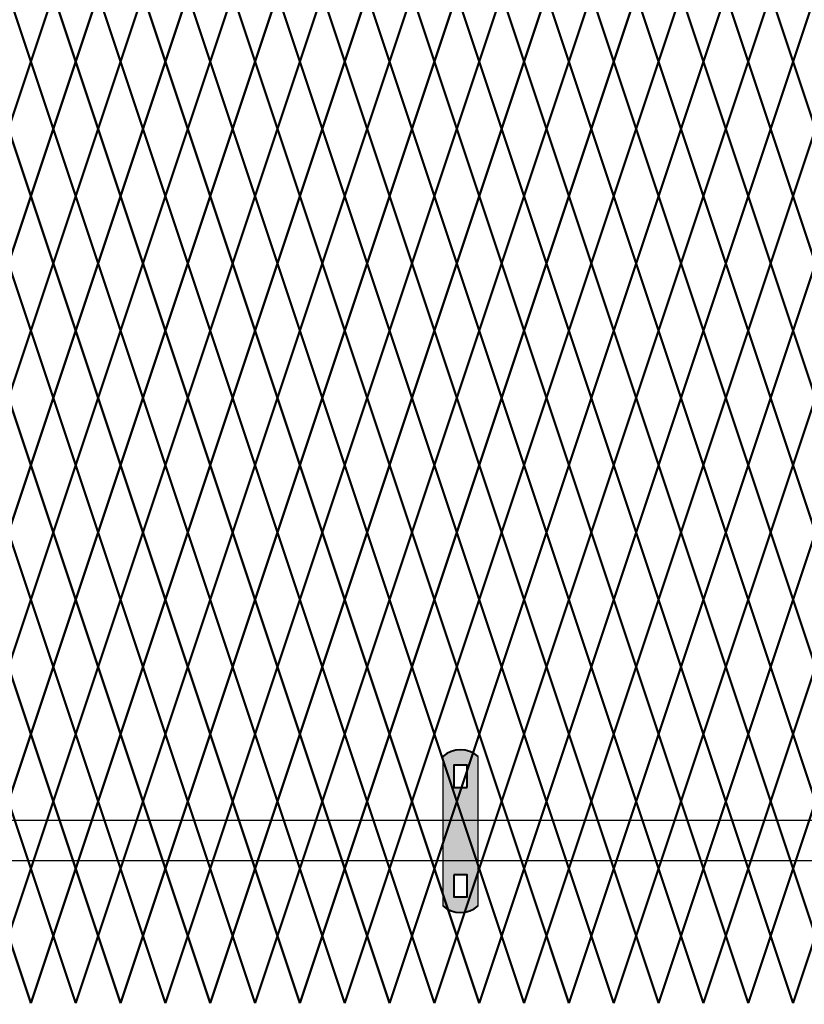
# Model space of a CAD drawing. Units: inches. Extents: x 12 to 219, y 11 to 160.
# Drawn here: x 130 to 155, y 45 to 76 of the extents above; entities that cross this region are included whole.
import ezdxf

# ---------------------------------------------------------------- set-up
doc = ezdxf.new("R2010")
doc.units = ezdxf.units.IN
doc.header["$MEASUREMENT"] = 0
doc.layers.add('BORDER', color=7, linetype='Continuous', lineweight=40)
for name, color, linetype in [('Fence screen', 7, 'Continuous'), ('hardware', 7, 'Continuous'), ('post and C', 7, 'Continuous')]:
    doc.layers.add(name, color=color, linetype=linetype)

# ---------------------------------------------------------------- blocks, each defined once
blk = doc.blocks.new('cross bar super c')
for p, q in [((169.686, 51.188), (60.034, 51.188)), ((60.034, 49.938), (169.686, 49.938))]:
    blk.add_line(p, q)
blk = doc.blocks.new('hor line c clamp')
at = {"layer": 'post and C'}
h = blk.add_hatch(color=5, dxfattribs=at)
h.dxf.hatch_style = 1
h.paths.add_polyline_path([(-14.341, 110.575), (-14.341, 111.264), (-14.754, 111.264), (-14.754, 110.575)], flags=16)
h.paths.add_polyline_path([(-14.754, 107.842), (-14.754, 107.153), (-14.341, 107.153), (-14.341, 107.842)], flags=16)
edge = h.paths.add_edge_path()
edge.add_line((-13.996, 106.877), (-13.996, 111.54))
edge.add_arc((-14.547, 110.908), 0.839, 48.8879, 131.1121)
edge.add_line((-15.099, 111.54), (-15.099, 106.877))
edge.add_arc((-14.547, 107.509), 0.839, 228.8879, 311.1121)
for p, q in [((-15.099, 111.54), (-15.099, 106.877)), ((-13.996, 106.877), (-13.996, 111.54))]:
    blk.add_line(p, q)
at = {"layer": 'BORDER'}
for points in [[(-14.341, 110.575), (-14.341, 111.264), (-14.754, 111.264), (-14.754, 110.575)], [(-14.754, 107.842), (-14.754, 107.153), (-14.341, 107.153), (-14.341, 107.842)]]:
    blk.add_lwpolyline(points, close=True, dxfattribs=at)
for centre, start, end in [((-14.547, 110.908), 48.8879, 131.1121), ((-14.547, 107.509), 228.8879, 311.1121)]:
    blk.add_arc(centre, 0.839, start, end, dxfattribs=at)

msp = doc.modelspace()

# ---------------------------------------------------------------- linework, layer by layer
at = {"layer": 'Fence screen', "color": 7, "linetype": 'Continuous', "const_width": 0.07}
for points, elevation in [([(130.128, 76.938), (130.828, 74.838)], 30.1), ([(131.528, 76.938), (130.828, 74.838)], 27.3), ([(131.528, 76.938), (132.228, 74.838)], 31.5), ([(132.928, 76.938), (132.228, 74.838)], 27.3), ([(132.928, 76.938), (133.628, 74.838)], 27.3), ([(134.328, 76.938), (133.628, 74.838)], 30.1), ([(134.328, 76.938), (135.028, 74.838)], 32.9), ([(135.728, 76.938), (135.028, 74.838)], 28.7), ([(135.728, 76.938), (136.428, 74.838)], 31.5), ([(137.128, 76.938), (136.428, 74.838)], 28), ([(137.128, 76.938), (137.828, 74.838)], 28.7), ([(138.528, 76.938), (137.828, 74.838)], 17.5), ([(138.528, 76.938), (139.228, 74.838)], 32.9), ([(139.928, 76.938), (139.228, 74.838)], 34.3), ([(139.928, 76.938), (140.628, 74.838)], 35.7), ([(141.328, 76.938), (140.628, 74.838)], 35.7), ([(141.328, 76.938), (142.028, 74.838)], 38.5), ([(142.728, 76.938), (142.028, 74.838)], 38.5), ([(142.728, 76.938), (143.428, 74.838)], 37.1), ([(144.128, 76.938), (143.428, 74.838)], 39.9), ([(144.128, 76.938), (144.828, 74.838)], 38.5), ([(145.528, 76.938), (144.828, 74.838)], 41.3), ([(145.528, 76.938), (146.228, 74.838)], 41.3), ([(146.928, 76.938), (146.228, 74.838)], 39.9), ([(146.928, 76.938), (147.628, 74.838)], 44.1), ([(148.328, 76.938), (147.628, 74.838)], 44.1), ([(148.328, 76.938), (149.028, 74.838)], 42.7), ([(149.028, 74.838), (149.728, 76.938)], 40.6), ([(150.428, 74.838), (149.728, 76.938)], 44.1), ([(151.128, 76.938), (150.428, 74.838)], -4.2), ([(151.128, 76.938), (151.828, 74.838)], -5.6), ([(152.528, 76.938), (151.828, 74.838)], -4.9), ([(152.528, 76.938), (153.228, 74.838)], -1.4), ([(153.928, 76.938), (153.228, 74.838)], -1.4), ([(130.128, 72.738), (130.828, 74.838)], 31.5), ([(131.528, 72.738), (130.828, 74.838)], 25.9), ([(131.528, 72.738), (132.228, 74.838)], 25.9), ([(132.928, 72.738), (132.228, 74.838)], 24.5), ([(132.928, 72.738), (133.628, 74.838)], 24.5), ([(134.328, 72.738), (133.628, 74.838)], 31.5), ([(134.328, 72.738), (135.028, 74.838)], 30.1), ([(135.728, 72.738), (135.028, 74.838)], 28.7), ([(135.728, 72.738), (136.428, 74.838)], 23.1), ([(137.128, 72.738), (136.428, 74.838)], 30.1), ([(137.128, 72.738), (137.828, 74.838)], 23.1), ([(138.528, 72.738), (137.828, 74.838)], 33.6), ([(138.528, 72.738), (139.228, 74.838)], 34.3), ([(139.928, 72.738), (139.228, 74.838)], 34.3), ([(139.928, 72.738), (140.628, 74.838)], 35.7), ([(141.328, 72.738), (140.628, 74.838)], 36.4), ([(141.328, 72.738), (142.028, 74.838)], 38.5), ([(142.728, 72.738), (142.028, 74.838)], 37.1), ([(142.728, 72.738), (143.428, 74.838)], 37.8), ([(144.128, 72.738), (143.428, 74.838)], 39.9), ([(144.128, 72.738), (144.828, 74.838)], 37.1), ([(145.528, 72.738), (144.828, 74.838)], 40.6), ([(145.528, 72.738), (146.228, 74.838)], 39.9), ([(146.928, 72.738), (146.228, 74.838)], 42), ([(146.928, 72.738), (147.628, 74.838)], 37.1), ([(148.328, 72.738), (147.628, 74.838)], 42.7), ([(148.328, 72.738), (149.028, 74.838)], 42.7), ([(149.028, 74.838), (149.728, 72.738)], 44.1), ([(150.428, 74.838), (149.728, 72.738)], 45.5), ([(151.128, 72.738), (150.428, 74.838)], -4.9), ([(151.128, 72.738), (151.828, 74.838)], -6.095), ([(152.528, 72.738), (151.828, 74.838)], -3.5), ([(152.528, 72.738), (153.228, 74.838)], -2.8), ([(153.928, 72.738), (153.228, 74.838)], 2.8), ([(153.928, 72.738), (154.628, 74.838)], -2.8), ([(155.328, 72.738), (154.628, 74.838)], 7), ([(130.828, 70.638), (130.128, 72.738)], 32.2), ([(130.828, 70.638), (131.528, 72.738)], 26.6), ([(132.228, 70.638), (131.528, 72.738)], 21), ([(132.228, 70.638), (132.928, 72.738)], 25.2), ([(133.628, 70.638), (132.928, 72.738)], 23.8), ([(133.628, 70.638), (134.328, 72.738)], 23.8), ([(135.028, 70.638), (134.328, 72.738)], 30.8), ([(135.028, 70.638), (135.728, 72.738)], 29.4), ([(136.428, 70.638), (135.728, 72.738)], 29.4), ([(136.428, 70.638), (137.128, 72.738)], 22.4), ([(137.828, 70.638), (137.128, 72.738)], 30.8), ([(137.828, 70.638), (138.528, 72.738)], 46.84), ([(139.228, 70.638), (138.528, 72.738)], 35), ([(139.228, 70.638), (139.928, 72.738)], 33.6), ([(140.628, 70.638), (139.928, 72.738)], 27.3), ([(140.628, 70.638), (141.328, 72.738)], 35), ([(142.028, 70.638), (141.328, 72.738)], 40.6), ([(142.028, 70.638), (142.728, 72.738)], 37.8), ([(143.428, 70.638), (142.728, 72.738)], 36.4), ([(143.428, 70.638), (144.128, 72.738)], 43.4), ([(144.828, 70.638), (144.128, 72.738)], 39.2), ([(144.828, 70.638), (145.528, 72.738)], 39.2), ([(146.228, 70.638), (145.528, 72.738)], 35.7), ([(146.228, 70.638), (146.928, 72.738)], 42), ([(147.628, 70.638), (146.928, 72.738)], 37.8), ([(147.628, 70.638), (148.328, 72.738)], 38.5), ([(149.028, 70.638), (148.328, 72.738)], 42), ([(149.028, 70.638), (149.728, 72.738)], 44.1), ([(150.428, 70.638), (149.728, 72.738)], 47.6), ([(150.428, 70.638), (151.128, 72.738)], -4.2), ([(151.828, 70.638), (151.128, 72.738)], -4.2), ([(151.828, 70.638), (152.528, 72.738)], -4.9), ([(153.228, 70.638), (152.528, 72.738)], 4.9), ([(153.228, 70.638), (153.928, 72.738)], 2.1), ([(154.628, 70.638), (153.928, 72.738)], 6.3), ([(154.628, 70.638), (155.328, 72.738)], -0.7), ([(130.828, 70.638), (130.128, 68.538)], 30.8), ([(130.828, 70.638), (131.528, 68.538)], 25.2), ([(132.228, 70.638), (131.528, 68.538)], 23.8), ([(132.228, 70.638), (132.928, 68.538)], 26.6), ([(133.628, 70.638), (132.928, 68.538)], 29.4), ([(133.628, 70.638), (134.328, 68.538)], 25.2), ([(135.028, 70.638), (134.328, 68.538)], 32.2), ([(135.028, 70.638), (135.728, 68.538)], 28), ([(136.428, 70.638), (135.728, 68.538)], 22.4), ([(136.428, 70.638), (137.128, 68.538)], 18.9), ([(137.828, 70.638), (137.128, 68.538)], 23.1), ([(137.828, 70.638), (138.528, 68.538)], 35), ([(139.228, 70.638), (138.528, 68.538)], 33.6), ([(139.228, 70.638), (139.928, 68.538)], 33.6), ([(140.628, 70.638), (139.928, 68.538)], 21), ([(140.628, 70.638), (141.328, 68.538)], 35), ([(142.028, 70.638), (141.328, 68.538)], 41.3), ([(142.028, 70.638), (142.728, 68.538)], 37.8), ([(143.428, 70.638), (142.728, 68.538)], 36.4), ([(143.428, 70.638), (144.128, 68.538)], 39.2), ([(144.828, 70.638), (144.128, 68.538)], 43.4), ([(144.828, 70.638), (145.528, 68.538)], 43.4), ([(146.228, 70.638), (145.528, 68.538)], 40.6), ([(146.228, 70.638), (146.928, 68.538)], 41.3), ([(147.628, 70.638), (146.928, 68.538)], 36.4), ([(147.628, 70.638), (148.328, 68.538)], 42), ([(149.028, 70.638), (148.328, 68.538)], 43.4), ([(149.028, 70.638), (149.728, 68.538)], 47.6), ([(150.428, 70.638), (149.728, 68.538)], 49), ([(150.428, 70.638), (151.128, 68.538)], -5.6), ([(151.828, 70.638), (151.128, 68.538)], -4.2), ([(151.828, 70.638), (152.528, 68.538)], -3.5), ([(153.228, 70.638), (152.528, 68.538)], 3.5), ([(153.228, 70.638), (153.928, 68.538)], 6.3), ([(154.628, 70.638), (153.928, 68.538)], 0.7), ([(154.628, 70.638), (155.328, 68.538)], -2.1), ([(130.128, 68.538), (130.828, 66.438)], 28), ([(131.528, 68.538), (130.828, 66.438)], 21), ([(131.528, 68.538), (132.228, 66.438)], 18.2), ([(132.928, 68.538), (132.228, 66.438)], 33.6), ([(132.928, 68.538), (133.628, 66.438)], 30.8), ([(134.328, 68.538), (133.628, 66.438)], 32.9), ([(134.328, 68.538), (135.028, 66.438)], 32.2), ([(135.728, 68.538), (135.028, 66.438)], 32.2), ([(135.728, 68.538), (136.428, 66.438)], 29.4), ([(137.128, 68.538), (136.428, 66.438)], 32.2), ([(137.128, 68.538), (137.828, 66.438)], 25.9), ([(138.528, 68.538), (137.828, 66.438)], 36.4), ([(138.528, 68.538), (139.228, 66.438)], 35), ([(139.928, 68.538), (139.228, 66.438)], 25.9), ([(139.928, 68.538), (140.628, 66.438)], 36.4), ([(141.328, 68.538), (140.628, 66.438)], 42), ([(141.328, 68.538), (142.028, 66.438)], 39.2), ([(142.728, 68.538), (142.028, 66.438)], 40.6), ([(142.728, 68.538), (143.428, 66.438)], 44.8), ([(144.128, 68.538), (143.428, 66.438)], 40.6), ([(144.128, 68.538), (144.828, 66.438)], 45.5), ([(145.528, 68.538), (144.828, 66.438)], 42), ([(145.528, 68.538), (146.228, 66.438)], 43.4), ([(146.928, 68.538), (146.228, 66.438)], 43.4), ([(146.928, 68.538), (147.628, 66.438)], 44.8), ([(148.328, 68.538), (147.628, 66.438)], 44.8), ([(148.328, 68.538), (149.028, 66.438)], 35), ([(149.728, 68.538), (149.028, 66.438)], 36.4), ([(149.728, 68.538), (150.428, 66.438)], -3.5), ([(151.128, 68.538), (150.428, 66.438)], 6.3), ([(151.128, 68.538), (151.828, 66.438)], -4.2), ([(152.528, 68.538), (151.828, 66.438)], -2.1), ([(152.528, 68.538), (153.228, 66.438)], 0.7), ([(153.928, 68.538), (153.228, 66.438)], -0.7), ([(153.928, 68.538), (154.628, 66.438)], 0.7), ([(155.328, 68.538), (154.628, 66.438)], 2.1), ([(130.828, 66.438), (130.128, 64.338)], 25.9), ([(130.828, 66.438), (131.528, 64.338)], 30.1), ([(132.228, 66.438), (131.528, 64.338)], 18.9), ([(132.228, 66.438), (132.928, 64.338)], 31.5), ([(133.628, 66.438), (132.928, 64.338)], 32.9), ([(133.628, 66.438), (134.328, 64.338)], 27.3), ([(135.028, 66.438), (134.328, 64.338)], 31.5), ([(135.028, 66.438), (135.728, 64.338)], 27.3), ([(136.428, 66.438), (135.728, 64.338)], 24.5), ([(136.428, 66.438), (137.128, 64.338)], 30.1), ([(137.828, 66.438), (137.128, 64.338)], 34.3), ([(137.828, 66.438), (138.528, 64.338)], 35), ([(139.228, 66.438), (138.528, 64.338)], 35.7), ([(139.228, 66.438), (139.928, 64.338)], 37.8), ([(140.628, 66.438), (139.928, 64.338)], 37.1), ([(140.628, 66.438), (141.328, 64.338)], 39.9), ([(142.028, 66.438), (141.328, 64.338)], 40.6), ([(142.028, 66.438), (142.728, 64.338)], 38.5), ([(143.428, 66.438), (142.728, 64.338)], 41.3), ([(143.428, 66.438), (144.128, 64.338)], 39.9), ([(144.828, 66.438), (144.128, 64.338)], 42), ([(144.828, 66.438), (145.528, 64.338)], 42), ([(146.228, 66.438), (145.528, 64.338)], 42.7), ([(146.228, 66.438), (146.928, 64.338)], 44.1), ([(147.628, 66.438), (146.928, 64.338)], 44.1), ([(147.628, 66.438), (148.328, 64.338)], 44.1), ([(148.328, 64.338), (149.028, 66.438)], 35), ([(149.728, 64.338), (149.028, 66.438)], 38.5), ([(150.428, 66.438), (149.728, 64.338)], -2.1), ([(150.428, 66.438), (151.128, 64.338)], -2.8), ([(151.828, 66.438), (151.128, 64.338)], -2.8), ([(151.828, 66.438), (152.528, 64.338)], -1.4), ([(153.228, 66.438), (152.528, 64.338)], 1.4), ([(153.228, 66.438), (153.928, 64.338)], -1.4), ([(130.828, 62.238), (130.128, 64.338)], 28.7), ([(130.828, 62.238), (131.528, 64.338)], 28.7), ([(132.228, 62.238), (131.528, 64.338)], 34.3), ([(132.228, 62.238), (132.928, 64.338)], 42), ([(133.628, 62.238), (132.928, 64.338)], 30.1), ([(133.628, 62.238), (134.328, 64.338)], 32.9), ([(135.028, 62.238), (134.328, 64.338)], 40.6), ([(135.028, 62.238), (135.728, 64.338)], 31.5), ([(136.428, 62.238), (135.728, 64.338)], 34.3), ([(136.428, 62.238), (137.128, 64.338)], 25.9), ([(137.828, 62.238), (137.128, 64.338)], 35.7), ([(137.828, 62.238), (138.528, 64.338)], 35.7), ([(139.228, 62.238), (138.528, 64.338)], 35.7), ([(139.228, 62.238), (139.928, 64.338)], 37.1), ([(140.628, 62.238), (139.928, 64.338)], 37.1), ([(140.628, 62.238), (141.328, 64.338)], 39.9), ([(142.028, 62.238), (141.328, 64.338)], 38.5), ([(142.028, 62.238), (142.728, 64.338)], 38.5), ([(143.428, 62.238), (142.728, 64.338)], 41.3), ([(143.428, 62.238), (144.128, 64.338)], 38.5), ([(144.828, 62.238), (144.128, 64.338)], 43.4), ([(144.828, 62.238), (145.528, 64.338)], 42.7), ([(146.228, 62.238), (145.528, 64.338)], 42.7), ([(146.228, 62.238), (146.928, 64.338)], 7.7), ([(147.628, 62.238), (146.928, 64.338)], 45.5), ([(147.628, 62.238), (148.328, 64.338)], 44.1), ([(148.328, 64.338), (149.028, 62.238)], 38.5), ([(149.728, 64.338), (149.028, 62.238)], 39.9), ([(150.428, 62.238), (149.728, 64.338)], -3.5), ([(150.428, 62.238), (151.128, 64.338)], -3.5), ([(151.828, 62.238), (151.128, 64.338)], -2.1), ([(151.828, 62.238), (152.528, 64.338)], 2.8), ([(153.228, 62.238), (152.528, 64.338)], 1.4), ([(153.228, 62.238), (153.928, 64.338)], -1.4), ([(154.628, 62.238), (153.928, 64.338)], 7), ([(154.628, 62.238), (155.328, 64.338)], 2.8), ([(130.128, 60.138), (130.828, 62.238)], 29.4), ([(131.528, 60.138), (130.828, 62.238)], 30.8), ([(131.528, 60.138), (132.228, 62.238)], 44.8), ([(132.928, 60.138), (132.228, 62.238)], 28), ([(132.928, 60.138), (133.628, 62.238)], 25.2), ([(134.328, 60.138), (133.628, 62.238)], 30.8), ([(134.328, 60.138), (135.028, 62.238)], 30.8), ([(135.728, 60.138), (135.028, 62.238)], 23.8), ([(135.728, 60.138), (136.428, 62.238)], 32.2), ([(137.128, 60.138), (136.428, 62.238)], 32.2), ([(137.128, 60.138), (137.828, 62.238)], 35), ([(138.528, 60.138), (137.828, 62.238)], 37.8), ([(138.528, 60.138), (139.228, 62.238)], 35), ([(139.928, 60.138), (139.228, 62.238)], 36.4), ([(139.928, 60.138), (140.628, 62.238)], 36.4), ([(141.328, 60.138), (140.628, 62.238)], 39.2), ([(141.328, 60.138), (142.028, 62.238)], 39.2), ([(142.728, 60.138), (142.028, 62.238)], 39.2), ([(142.728, 60.138), (143.428, 62.238)], 40.6), ([(144.128, 60.138), (143.428, 62.238)], 40.6), ([(144.128, 60.138), (144.828, 62.238)], 42), ([(145.528, 60.138), (144.828, 62.238)], 42), ([(145.528, 60.138), (146.228, 62.238)], 43.4), ([(146.928, 60.138), (146.228, 62.238)], 43.4), ([(146.928, 60.138), (147.628, 62.238)], 44.8), ([(148.328, 60.138), (147.628, 62.238)], 44.8), ([(148.328, 60.138), (149.028, 62.238)], 38.5), ([(149.728, 60.138), (149.028, 62.238)], 42), ([(149.728, 60.138), (150.428, 62.238)], -3.5), ([(151.128, 60.138), (150.428, 62.238)], -3.5), ([(151.128, 60.138), (151.828, 62.238)], -2.1), ([(152.528, 60.138), (151.828, 62.238)], -2.1), ([(152.528, 60.138), (153.228, 62.238)], -0.7), ([(153.928, 60.138), (153.228, 62.238)], 0.7), ([(153.928, 60.138), (154.628, 62.238)], 3.5), ([(155.328, 60.138), (154.628, 62.238)], 0.7), ([(130.128, 60.138), (130.828, 58.038)], 25.2), ([(131.528, 60.138), (130.828, 58.038)], 28), ([(131.528, 60.138), (132.228, 58.038)], 28), ([(132.928, 60.138), (132.228, 58.038)], 29.4), ([(132.928, 60.138), (133.628, 58.038)], 32.2), ([(134.328, 60.138), (133.628, 58.038)], 29.4), ([(134.328, 60.138), (135.028, 58.038)], 32.2), ([(135.728, 60.138), (135.028, 58.038)], 33.6), ([(135.728, 60.138), (136.428, 58.038)], 28), ([(137.128, 60.138), (136.428, 58.038)], 33.6), ([(137.128, 60.138), (137.828, 58.038)], 36.4), ([(138.528, 60.138), (137.828, 58.038)], 47.605), ([(138.528, 60.138), (139.228, 58.038)], 35), ([(139.928, 60.138), (139.228, 58.038)], 4.9), ([(139.928, 60.138), (140.628, 58.038)], 33.6), ([(141.328, 60.138), (140.628, 58.038)], 39.2), ([(141.328, 60.138), (142.028, 58.038)], 37.8), ([(142.728, 60.138), (142.028, 58.038)], 43.4), ([(142.728, 60.138), (143.428, 58.038)], 37.8), ([(144.128, 60.138), (143.428, 58.038)], 40.6), ([(144.128, 60.138), (144.828, 58.038)], 37.8), ([(145.528, 60.138), (144.828, 58.038)], 42), ([(145.528, 60.138), (146.228, 58.038)], 42), ([(146.928, 60.138), (146.228, 58.038)], 40.6), ([(146.928, 60.138), (147.628, 58.038)], 44.8), ([(148.328, 60.138), (147.628, 58.038)], 43.4), ([(148.328, 60.138), (149.028, 58.038)], 42), ([(149.728, 60.138), (149.028, 58.038)], 43.4), ([(149.728, 60.138), (150.428, 58.038)], -2.1), ([(151.128, 60.138), (150.428, 58.038)], 10.5), ([(151.128, 60.138), (151.828, 58.038)], -3.5), ([(152.528, 60.138), (151.828, 58.038)], -0.7), ([(152.528, 60.138), (153.228, 58.038)], -4.9), ([(153.928, 60.138), (153.228, 58.038)], 0.7), ([(153.928, 60.138), (154.628, 58.038)], 0.7), ([(155.328, 60.138), (154.628, 58.038)], 7.7), ([(130.828, 58.038), (130.128, 55.938)], 28.7), ([(130.828, 58.038), (131.528, 55.938)], 32.9), ([(132.228, 58.038), (131.528, 55.938)], 28.7), ([(132.228, 58.038), (132.928, 55.938)], 28.7), ([(133.628, 58.038), (132.928, 55.938)], 31.5), ([(133.628, 58.038), (134.328, 55.938)], 34.3), ([(135.028, 58.038), (134.328, 55.938)], 30.1), ([(135.028, 58.038), (135.728, 55.938)], 32.9), ([(136.428, 58.038), (135.728, 55.938)], 29.4), ([(136.428, 58.038), (137.128, 55.938)], 30.1), ([(137.828, 58.038), (137.128, 55.938)], 18.9), ([(137.828, 58.038), (138.528, 55.938)], 34.3), ([(139.228, 58.038), (138.528, 55.938)], 35.7), ([(139.228, 58.038), (139.928, 55.938)], 37.1), ([(140.628, 58.038), (139.928, 55.938)], 37.1), ([(140.628, 58.038), (141.328, 55.938)], 39.9), ([(142.028, 58.038), (141.328, 55.938)], 39.9), ([(142.028, 58.038), (142.728, 55.938)], 38.5), ([(143.428, 58.038), (142.728, 55.938)], 41.3), ([(143.428, 58.038), (144.128, 55.938)], 39.9), ([(144.828, 58.038), (144.128, 55.938)], 42.7), ([(144.828, 58.038), (145.528, 55.938)], 42.7), ([(146.228, 58.038), (145.528, 55.938)], 41.3), ([(146.228, 58.038), (146.928, 55.938)], 45.5), ([(147.628, 58.038), (146.928, 55.938)], 45.5), ([(147.628, 58.038), (148.328, 55.938)], 44.1), ([(148.328, 55.938), (149.028, 58.038)], 42), ([(149.728, 55.938), (149.028, 58.038)], 45.5), ([(150.428, 58.038), (149.728, 55.938)], -2.8), ([(150.428, 58.038), (151.128, 55.938)], -4.2), ([(151.828, 58.038), (151.128, 55.938)], -3.5), ([(153.228, 58.038), (153.928, 55.938)], 1.4), ([(154.628, 58.038), (153.928, 55.938)], 1.4), ([(154.628, 58.038), (155.328, 55.938)], 5.6), ([(130.828, 53.838), (130.128, 55.938)], 27.3), ([(130.828, 53.838), (131.528, 55.938)], 27.3), ([(132.228, 53.838), (131.528, 55.938)], 25.9), ([(132.228, 53.838), (132.928, 55.938)], 25.9), ([(133.628, 53.838), (132.928, 55.938)], 32.9), ([(133.628, 53.838), (134.328, 55.938)], 31.5), ([(135.028, 53.838), (134.328, 55.938)], 30.1), ([(135.028, 53.838), (135.728, 55.938)], 24.5), ([(136.428, 53.838), (135.728, 55.938)], 31.5), ([(136.428, 53.838), (137.128, 55.938)], 24.5), ([(137.828, 53.838), (137.128, 55.938)], 35), ([(137.828, 53.838), (138.528, 55.938)], 35.7), ([(139.228, 53.838), (138.528, 55.938)], 35.7), ([(139.228, 53.838), (139.928, 55.938)], 37.1), ([(140.628, 53.838), (139.928, 55.938)], 37.8), ([(140.628, 53.838), (141.328, 55.938)], 39.9), ([(142.028, 53.838), (141.328, 55.938)], 38.5), ([(142.028, 53.838), (142.728, 55.938)], 39.2), ([(143.428, 53.838), (142.728, 55.938)], 41.3), ([(143.428, 53.838), (144.128, 55.938)], 38.5), ([(144.828, 53.838), (144.128, 55.938)], 42), ([(144.828, 53.838), (145.528, 55.938)], 41.3), ([(146.228, 53.838), (145.528, 55.938)], 43.4), ([(146.228, 53.838), (146.928, 55.938)], 38.5), ([(147.628, 53.838), (146.928, 55.938)], 44.1), ([(147.628, 53.838), (148.328, 55.938)], 44.1), ([(148.328, 55.938), (149.028, 53.838)], 45.5), ([(149.728, 55.938), (149.028, 53.838)], 46.9), ([(150.428, 53.838), (149.728, 55.938)], -3.5), ([(150.428, 53.838), (151.128, 55.938)], -4.695), ([(151.828, 53.838), (151.128, 55.938)], -2.1), ([(151.828, 53.838), (152.528, 55.938)], -1.4), ([(153.228, 53.838), (152.528, 55.938)], 4.2), ([(153.228, 53.838), (153.928, 55.938)], -1.4), ([(154.628, 53.838), (153.928, 55.938)], 8.4), ([(154.628, 53.838), (155.328, 55.938)], 7), ([(130.128, 51.738), (130.828, 53.838)], 28), ([(131.528, 51.738), (130.828, 53.838)], 22.4), ([(131.528, 51.738), (132.228, 53.838)], 26.6), ([(132.928, 51.738), (132.228, 53.838)], 25.2), ([(132.928, 51.738), (133.628, 53.838)], 25.2), ([(134.328, 51.738), (133.628, 53.838)], 32.2), ([(134.328, 51.738), (135.028, 53.838)], 30.8), ([(135.728, 51.738), (135.028, 53.838)], 30.8), ([(135.728, 51.738), (136.428, 53.838)], 23.8), ([(137.128, 51.738), (136.428, 53.838)], 32.2), ([(137.128, 51.738), (137.828, 53.838)], 48.24), ([(138.528, 51.738), (137.828, 53.838)], 36.4), ([(138.528, 51.738), (139.228, 53.838)], 35), ([(139.928, 51.738), (139.228, 53.838)], 28.7), ([(139.928, 51.738), (140.628, 53.838)], 36.4), ([(141.328, 51.738), (140.628, 53.838)], 42), ([(141.328, 51.738), (142.028, 53.838)], 39.2), ([(142.728, 51.738), (142.028, 53.838)], 37.8), ([(142.728, 51.738), (143.428, 53.838)], 44.8), ([(144.128, 51.738), (143.428, 53.838)], 40.6), ([(144.128, 51.738), (144.828, 53.838)], 40.6), ([(145.528, 51.738), (144.828, 53.838)], 37.1), ([(145.528, 51.738), (146.228, 53.838)], 43.4), ([(146.928, 51.738), (146.228, 53.838)], 39.2), ([(146.928, 51.738), (147.628, 53.838)], 39.9), ([(148.328, 51.738), (147.628, 53.838)], 43.4), ([(148.328, 51.738), (149.028, 53.838)], 45.5), ([(149.728, 51.738), (149.028, 53.838)], 49), ([(149.728, 51.738), (150.428, 53.838)], -2.8), ([(151.128, 51.738), (150.428, 53.838)], -2.8), ([(151.128, 51.738), (151.828, 53.838)], -3.5), ([(152.528, 51.738), (151.828, 53.838)], 6.3), ([(152.528, 51.738), (153.228, 53.838)], 3.5), ([(153.928, 51.738), (153.228, 53.838)], 7.7), ([(153.928, 51.738), (154.628, 53.838)], 0.7), ([(155.328, 51.738), (154.628, 53.838)], 7.7), ([(130.128, 51.738), (130.828, 49.638)], 26.6), ([(131.528, 51.738), (130.828, 49.638)], 25.2), ([(131.528, 51.738), (132.228, 49.638)], 28), ([(132.925, 51.738), (132.225, 49.638)], 44.1), ([(132.928, 51.738), (132.228, 49.638)], 30.8), ([(132.928, 51.738), (133.628, 49.638)], 26.6), ([(134.328, 51.738), (133.628, 49.638)], 33.6), ([(134.328, 51.738), (135.028, 49.638)], 29.4), ([(135.728, 51.738), (135.028, 49.638)], 23.8), ([(135.728, 51.738), (136.428, 49.638)], 20.3), ([(137.128, 51.738), (136.428, 49.638)], 24.5), ([(137.128, 51.738), (137.828, 49.638)], 36.4), ([(138.528, 51.738), (137.828, 49.638)], 35), ([(138.528, 51.738), (139.228, 49.638)], 35), ([(139.928, 51.738), (139.228, 49.638)], 22.4), ([(139.928, 51.738), (140.628, 49.638)], 36.4), ([(141.328, 51.738), (140.628, 49.638)], 42.7), ([(141.328, 51.738), (142.028, 49.638)], 39.2), ([(142.728, 51.738), (142.028, 49.638)], 37.8), ([(142.728, 51.738), (143.428, 49.638)], 40.6), ([(144.128, 51.738), (143.428, 49.638)], 44.8), ([(144.128, 51.738), (144.828, 49.638)], 44.8), ([(145.528, 51.738), (144.828, 49.638)], 42), ([(145.528, 51.738), (146.228, 49.638)], 42.7), ([(146.928, 51.738), (146.228, 49.638)], 37.8), ([(146.928, 51.738), (147.628, 49.638)], 43.4), ([(148.328, 51.738), (147.628, 49.638)], 44.8), ([(148.328, 51.738), (149.028, 49.638)], 49), ([(149.728, 51.738), (149.028, 49.638)], 50.4), ([(149.728, 51.738), (150.428, 49.638)], -4.2), ([(151.128, 51.738), (150.428, 49.638)], -2.8), ([(151.128, 51.738), (151.828, 49.638)], -2.1), ([(152.528, 51.738), (151.828, 49.638)], 4.9), ([(152.528, 51.738), (153.228, 49.638)], 7.7), ([(153.928, 51.738), (153.228, 49.638)], 2.1), ([(153.928, 51.738), (154.628, 49.638)], -0.7), ([(155.328, 51.738), (154.628, 49.638)], 6.3), ([(130.128, 47.538), (130.828, 49.638)], 27.3), ([(131.528, 47.538), (130.828, 49.638)], 21.7), ([(131.528, 47.538), (132.228, 49.638)], 25.9), ([(132.928, 47.538), (132.228, 49.638)], 24.5), ([(132.928, 47.538), (133.628, 49.638)], 24.5), ([(134.328, 47.538), (133.628, 49.638)], 31.5), ([(134.328, 47.538), (135.028, 49.638)], 30.1), ([(135.728, 47.538), (135.028, 49.638)], 30.1), ([(135.728, 47.538), (136.428, 49.638)], 23.1), ([(137.128, 47.538), (136.428, 49.638)], 31.5), ([(137.128, 47.538), (137.828, 49.638)], 47.54), ([(138.528, 47.538), (137.828, 49.638)], 35.7), ([(138.528, 47.538), (139.228, 49.638)], 34.3), ([(139.928, 47.538), (139.228, 49.638)], 28), ([(139.928, 47.538), (140.628, 49.638)], 35.7), ([(141.328, 47.538), (140.628, 49.638)], 41.3), ([(141.328, 47.538), (142.028, 49.638)], 38.5), ([(142.728, 47.538), (142.028, 49.638)], 37.1), ([(142.728, 47.538), (143.428, 49.638)], 44.1), ([(144.128, 47.538), (143.428, 49.638)], 39.9), ([(144.128, 47.538), (144.828, 49.638)], 39.9), ([(145.528, 47.538), (144.828, 49.638)], 36.4), ([(145.528, 47.538), (146.228, 49.638)], 42.7), ([(146.928, 47.538), (146.228, 49.638)], 38.5), ([(146.928, 47.538), (147.628, 49.638)], 39.2), ([(148.328, 47.538), (147.628, 49.638)], 42.7), ([(148.328, 47.538), (149.028, 49.638)], 44.8), ([(149.728, 47.538), (149.028, 49.638)], 48.3), ([(149.728, 47.538), (150.428, 49.638)], -3.5), ([(151.128, 47.538), (150.428, 49.638)], -3.5), ([(151.128, 47.538), (151.828, 49.638)], -4.2), ([(152.528, 47.538), (151.828, 49.638)], 5.6), ([(152.528, 47.538), (153.228, 49.638)], 2.8), ([(153.928, 47.538), (153.228, 49.638)], 7), ([(155.328, 47.538), (154.628, 49.638)], 7), ([(130.128, 47.538), (130.828, 45.438)], 25.9), ([(131.528, 47.538), (130.828, 45.438)], 24.5), ([(131.528, 47.538), (132.228, 45.438)], 27.3), ([(132.928, 47.538), (132.228, 45.438)], 30.1), ([(132.928, 47.538), (133.628, 45.438)], 25.9), ([(134.328, 47.538), (133.628, 45.438)], 32.9), ([(134.328, 47.538), (135.028, 45.438)], 28.7), ([(135.728, 47.538), (135.028, 45.438)], 23.1), ([(135.728, 47.538), (136.428, 45.438)], 19.6), ([(137.128, 47.538), (136.428, 45.438)], 23.8), ([(137.128, 47.538), (137.828, 45.438)], 35.7), ([(138.528, 47.538), (137.828, 45.438)], 34.3), ([(138.528, 47.538), (139.228, 45.438)], 34.3), ([(139.928, 47.538), (139.228, 45.438)], 21.7), ([(139.928, 47.538), (140.628, 45.438)], 35.7), ([(141.328, 47.538), (140.628, 45.438)], 42), ([(141.328, 47.538), (142.028, 45.438)], 38.5), ([(142.728, 47.538), (142.028, 45.438)], 37.1), ([(142.728, 47.538), (143.428, 45.438)], 39.9), ([(144.128, 47.538), (143.428, 45.438)], 44.1), ([(144.128, 47.538), (144.828, 45.438)], 44.1), ([(145.528, 47.538), (144.828, 45.438)], 41.3), ([(145.528, 47.538), (146.228, 45.438)], 42), ([(146.928, 47.538), (146.228, 45.438)], 37.1), ([(146.928, 47.538), (147.628, 45.438)], 42.7), ([(148.328, 47.538), (147.628, 45.438)], 44.1), ([(148.328, 47.538), (149.028, 45.438)], 48.3), ([(149.728, 47.538), (149.028, 45.438)], 49.7), ([(149.728, 47.538), (150.428, 45.438)], -4.9), ([(151.128, 47.538), (150.428, 45.438)], -3.5), ([(151.128, 47.538), (151.828, 45.438)], -2.8), ([(152.528, 47.538), (151.828, 45.438)], 4.2), ([(152.528, 47.538), (153.228, 45.438)], 7), ([(153.928, 47.538), (153.228, 45.438)], 1.4), ([(153.928, 47.538), (154.628, 45.438)], -1.4), ([(155.328, 47.538), (154.628, 45.438)], 5.6)]:
    msp.add_lwpolyline(points, dxfattribs=dict(at, elevation=elevation))
for points in [[(153.928, 76.938), (154.628, 74.838)], [(155.328, 76.938), (154.628, 74.838)], [(154.628, 66.438), (153.928, 64.338)], [(154.628, 66.438), (155.328, 64.338)], [(151.828, 58.038), (152.528, 55.938)], [(153.228, 58.038), (152.528, 55.938)], [(153.928, 47.538), (154.628, 49.638)]]:
    msp.add_lwpolyline(points, dxfattribs=at)

# ---------------------------------------------------------------- block references
at = {"layer": 'hardware'}
msp.add_blockref('hor line c clamp', (158.791, -58.399, -7), dxfattribs=at)
at = {"layer": 'post and C'}
msp.add_blockref('cross bar super c', (-2.567, -0.042), dxfattribs=at)

doc.saveas('drawing.dxf')
